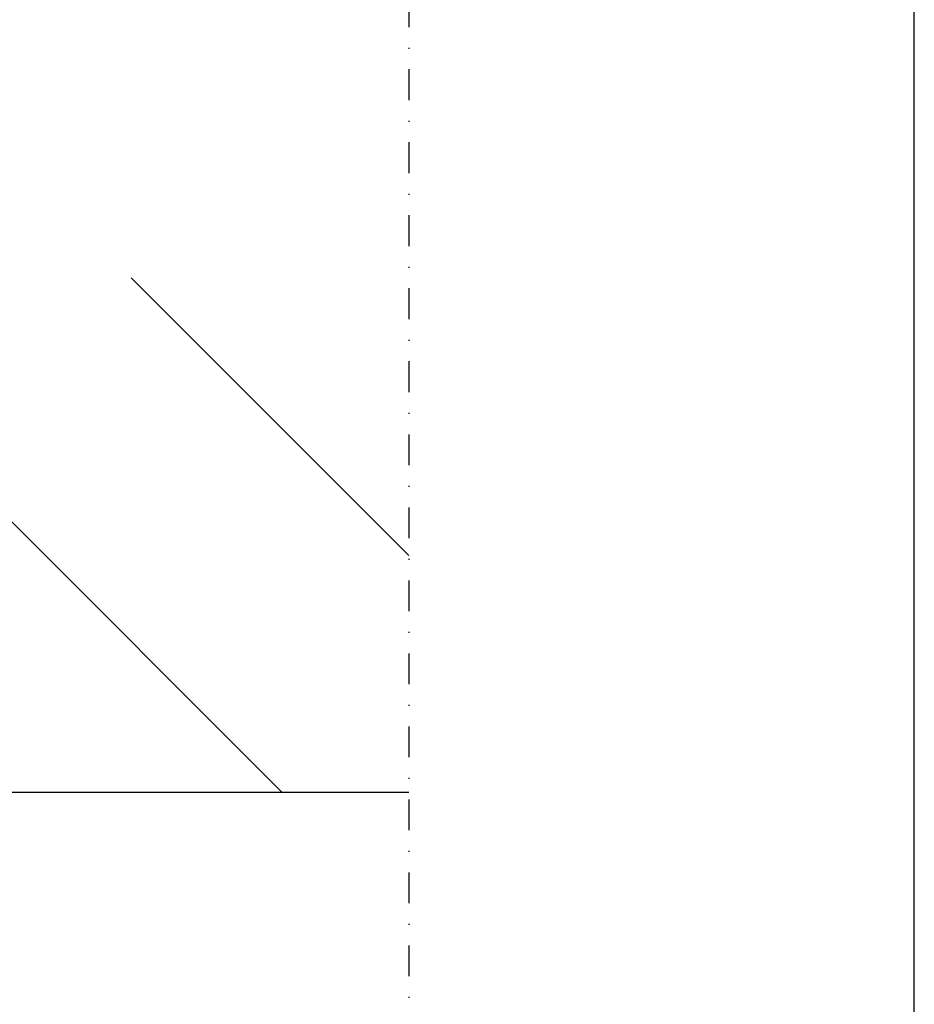
# Model space of a CAD drawing. Units: millimetres. Extents: x 0 to 23515, y -11880 to 6466.
# Drawn here: x 16168 to 16255, y -1283 to -1188 of the extents above; entities that cross this region are included whole.
import ezdxf
from ezdxf.enums import TextEntityAlignment as Align

# ---------------------------------------------------------------- set-up
doc = ezdxf.new("R2010")
doc.units = ezdxf.units.MM
doc.linetypes.add('PKL', pattern=[7, 3, -2, 0, -2])
doc.layers.get('0').update_dxf_attribs({"color": 1, "linetype": 'CONTINUOUS'})
for name, color, linetype in [('R-NIM', 150, 'CONTINUOUS'), ('R3-1PKL', 6, 'PKL'), ('R3-3', 4, 'CONTINUOUS'), ('R5AINE', 13, 'CONTINUOUS')]:
    doc.layers.add(name, color=color, linetype=linetype)
doc.styles.add('RENOVATEK', font='arial.ttf', dxfattribs={"width": 0.8})

# ---------------------------------------------------------------- blocks, each defined once
blk = doc.blocks.new('detaljikehys_a4')
at = {"layer": 'R-NIM'}
blk.add_lwpolyline([(22, 10), (200, 10), (200, 250), (22, 250)], close=True, dxfattribs=at)
at = {"color": 4, "style": 'RENOVATEK', "width": 0.8}
blk.add_attdef('DET', text='', height=9, dxfattribs=at).set_placement((133.75, 279), align=Align.MIDDLE_LEFT)
at = {"color": 7, "style": 'RENOVATEK', "width": 0.8}
for tag, p in [('PROJNRO', (113, 280.5)), ('PVM', (113, 272.5))]:
    blk.add_attdef(tag, p, '', height=2.5, dxfattribs=at)
at = {"color": 2, "style": 'RENOVATEK', "width": 0.8}
for tag, p, height in [('PROJ1', (24, 263.5), 3.5), ('MK1', (187.5, 263.5), 3.5), ('SIS1', (98, 264.149), 2.5), ('SIS2', (98, 260.148), 2.5), ('PROJ2', (24, 257.5), 3.5), ('SIS3', (98, 256.037), 2.5)]:
    blk.add_attdef(tag, p, '', height=height, dxfattribs=at)

msp = doc.modelspace()

# ---------------------------------------------------------------- hatches: boundary and pattern name
at = {"layer": 'R5AINE'}
h = msp.add_hatch(dxfattribs=at)
h.set_pattern_fill('VINO45', color=256, scale=0.25, angle=-90)
h.set_pattern_definition([(315, (17203.315, 5929.816), (17.67767, 17.67767), [])])
h.paths.add_polyline_path([(16205.848, -1162.762), (16205.848, -1112.762), (15977.848, -1112.762), (15977.848, -1262.762), (16205.848, -1262.762), (16205.848, -1212.762), (16027.848, -1212.762), (16027.848, -1162.762)])

# ---------------------------------------------------------------- linework, layer by layer
at = {"layer": 'R3-1PKL'}
msp.add_line((16205.848, -1071.777), (16205.848, -1517.906), dxfattribs=at)
at = {"layer": 'R3-3'}
msp.add_lwpolyline([(16205.848, -1112.762), (15977.848, -1112.762), (15977.848, -1262.762), (16205.848, -1262.762)], dxfattribs=at)

# ---------------------------------------------------------------- block references
at = {"layer": 'R-NIM', "xscale": 5, "yscale": 5, "zscale": 5}
msp.add_blockref('detaljikehys_a4', (15255, -2227.5), dxfattribs=at)

doc.saveas('drawing.dxf')
